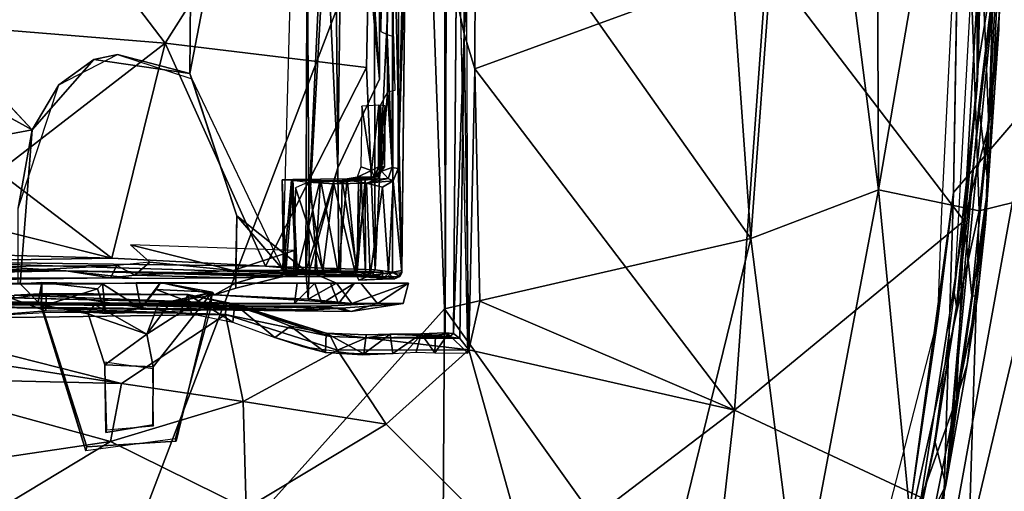
# Model space of a CAD drawing. Units: inches. Extents: x -11.7 to 14, y -13.4 to 13.4.
# Drawn here: x 5.4 to 11.1, y -3.6 to -0.9 of the extents above; entities that cross this region are included whole.
import ezdxf

# ---------------------------------------------------------------- set-up
doc = ezdxf.new("R2010")
doc.units = ezdxf.units.IN
doc.header["$MEASUREMENT"] = 0
doc.layers.add('SEAT-BASE', color=5, linetype='Continuous')
doc.layers.add('SEAT-SEAT', color=5, linetype='Continuous')

msp = doc.modelspace()

# ---------------------------------------------------------------- linework, layer by layer
at = {"layer": 'SEAT-BASE'}
for points in [[(7.9671, 2.8131, 15.3127), (7.9885, -2.8064, 15.3152), (7.8743, 2.6961, 15.3177)], [(7.8743, 2.6961, 15.3177), (7.8547, 2.6885, 15.3046), (7.8559, -2.6881, 15.3076)], [(7.0647, 2.3735, 15.8718), (7.0486, -2.3289, 15.8705), (7.2651, 2.3244, 15.6825)], [(7.0428, 2.3206, 15.7458), (7.0681, -2.3327, 15.7451), (6.9147, -2.3213, 15.7635)], [(7.2341, -1.7331, 15.6458), (7.0681, -2.3327, 15.7451), (7.0428, 2.3206, 15.7458)], [(7.0428, 2.3206, 15.7458), (7.2027, 1.7339, 15.6061), (7.2341, -1.7331, 15.6458)], [(7.2786, 1.7339, 15.6966), (7.2651, 2.3244, 15.6825), (7.0486, -2.3289, 15.8705)], [(7.0486, -2.3289, 15.8705), (7.2341, -1.7331, 15.6458), (7.2786, 1.7339, 15.6966)], [(7.2027, 1.7339, 15.6061), (7.4753, -1.2189, 15.4546), (7.2341, -1.7331, 15.6458)], [(7.4753, 1.222, 15.4546), (7.4753, -1.2189, 15.4546), (7.2027, 1.7339, 15.6061)], [(7.2786, 1.7339, 15.6966), (7.2341, -1.7331, 15.6458), (7.4753, -1.2189, 15.4546)], [(7.4753, -1.2189, 15.4546), (7.4753, 1.222, 15.4546), (7.2786, 1.7339, 15.6966)], [(7.5097, 0.9528, 15.2669), (7.5195, -0.9592, 15.2702), (7.5568, 1.7353, 15.2859)], [(7.5492, -1.7311, 15.2833), (7.5568, 1.7353, 15.2859), (7.5195, -0.9592, 15.2702)], [(7.5896, 1.7518, 15.2658), (7.5836, -1.7363, 15.2765), (7.6296, 0.2909, 15.0863)], [(7.9656, 1.2309, 14.9467), (7.9666, -0.9566, 14.9356), (7.9198, -0.7375, 14.9745)], [(7.9666, -0.9566, 14.9356), (7.9656, 1.2309, 14.9467), (8.0314, -0.0448, 14.918)], [(7.5097, 0.9528, 15.2669), (7.4831, 0.9465, 15.2292), (7.484, -0.9433, 15.2286)], [(7.484, -0.9433, 15.2286), (7.5195, -0.9592, 15.2702), (7.5097, 0.9528, 15.2669)], [(5.3574, 0.1434, 13.4017), (7.4416, 0.8936, 14.7174), (6.2339, -1.0097, 13.9712)], [(7.4416, 0.8936, 14.7174), (7.3997, -1.1507, 14.6937), (6.2339, -1.0097, 13.9712)], [(7.45, -2.3242, 14.7385), (7.3997, -1.1507, 14.6937), (7.4416, 0.8936, 14.7174)], [(7.45, -2.3242, 14.7385), (7.4416, 0.8936, 14.7174), (7.5572, -0.1185, 14.8416)], [(7.5836, -1.7363, 15.2765), (7.6239, -0.4842, 15.0146), (7.6296, 0.2909, 15.0863)], [(5.3574, 0.1434, 13.4017), (6.2339, -1.0097, 13.9712), (5.3333, -0.9376, 13.4151)], [(10.9391, -1.258, 16.2675), (10.9416, 0.0008, 16.2545), (10.8076, -2.4578, 16.2441)], [(10.9391, -1.258, 16.2675), (10.9709, 0.0006, 16.2703), (10.9416, 0.0008, 16.2545)], [(10.9615, -0.3639, 16.1375), (11.0547, 0.0009, 16.2053), (11.0082, -1.4824, 16.2072)], [(11.0839, 0.0009, 16.3303), (11.0082, -1.4824, 16.2072), (11.0547, 0.0009, 16.2053)], [(11.0658, -0.9296, 16.3301), (11.0082, -1.4824, 16.2072), (11.0839, 0.0009, 16.3303)], [(11.0658, -0.9296, 16.3301), (11.0839, 0.0009, 16.3317), (11.0754, -0.3291, 16.3497)], [(7.9666, -0.9566, 14.9356), (8.0314, -0.0448, 14.918), (8.0277, -1.1581, 14.9327)], [(8.0277, -1.1581, 14.9327), (8.0314, -0.0448, 14.918), (9.7211, -0.5404, 15.6592)], [(10.945, -1.1328, 16.3363), (10.9726, -0.0058, 16.3391), (10.9391, -1.258, 16.2675)], [(11.0754, -0.3291, 16.3497), (10.9726, -0.0058, 16.3391), (10.945, -1.1328, 16.3363)], [(7.45, -2.3242, 14.7385), (7.5572, -0.1185, 14.8416), (7.5517, -2.3381, 14.8644)], [(7.605, -2.3266, 14.9838), (7.5517, -2.3381, 14.8644), (7.5572, -0.1185, 14.8416)], [(7.605, -2.3266, 14.9838), (7.5572, -0.1185, 14.8416), (7.6239, -0.4842, 15.0146)], [(11.0754, -0.3291, 16.3497), (10.758, -3.5712, 16.3205), (10.9495, -1.3728, 16.3243)], [(11.0754, -0.3291, 16.3497), (10.945, -1.1328, 16.3363), (10.8309, -2.472, 16.3259)], [(11.0035, -1.8336, 16.3417), (11.0754, -0.3291, 16.3497), (10.9495, -1.3728, 16.3243)], [(11.0658, -0.9296, 16.3301), (11.0754, -0.3291, 16.3497), (11.0035, -1.8336, 16.3417)], [(10.8646, -2.0398, 16.1309), (9.7211, -0.5404, 15.6592), (10.9615, -0.3639, 16.1375)], [(11.0082, -1.4824, 16.2072), (10.8646, -2.0398, 16.1309), (10.9615, -0.3639, 16.1375)], [(7.6239, -0.4842, 15.0146), (7.5836, -1.7363, 15.2765), (7.6049, -2.3409, 15.2034)], [(7.6049, -2.3409, 15.2034), (7.605, -2.3266, 14.9838), (7.6239, -0.4842, 15.0146)], [(8.0277, -1.1581, 14.9327), (9.7211, -0.5404, 15.6592), (9.5335, -3.1368, 15.6841)], [(9.5335, -3.1368, 15.6841), (9.7211, -0.5404, 15.6592), (10.8646, -2.0398, 16.1309)], [(5.4635, -1.5133, 15.8834), (4.0316, -0.7233, 15.8809), (0.4411, -2.4506, 15.8661)], [(4.0316, -0.7233, 15.8809), (5.4635, -1.5133, 15.8834), (4.7463, -0.7472, 15.881)], [(7.9666, -0.9566, 14.9356), (7.9052, -2.6922, 15.0762), (7.9198, -0.7375, 14.9745)], [(5.3333, -0.9376, 13.4151), (6.2339, -1.0097, 13.9712), (5.2662, -1.7559, 13.4475)], [(7.5228, -1.2939, 15.2714), (7.5492, -1.7311, 15.2833), (7.5195, -0.9592, 15.2702)], [(7.9666, -0.9566, 14.9356), (7.9424, -2.7221, 15.0332), (7.9052, -2.6922, 15.0762)], [(7.9424, -2.7221, 15.0332), (7.9666, -0.9566, 14.9356), (7.9944, -2.7868, 15.0171)], [(8.0277, -1.1581, 14.9327), (7.9944, -2.7868, 15.0171), (7.9666, -0.9566, 14.9356)], [(11.0082, -1.4824, 16.2072), (11.0658, -0.9296, 16.3301), (10.9891, -2.0545, 16.3109)], [(11.0035, -1.8336, 16.3417), (10.9891, -2.0545, 16.3109), (11.0658, -0.9296, 16.3301)], [(5.9242, -2.2555, 13.8793), (5.2662, -1.7559, 13.4475), (6.2339, -1.0097, 13.9712)], [(6.8161, -2.3031, 14.3792), (5.9242, -2.2555, 13.8793), (6.2339, -1.0097, 13.9712)], [(6.8161, -2.3031, 14.3792), (6.2339, -1.0097, 13.9712), (7.3997, -1.1507, 14.6937)], [(5.8205, -1.1047, 15.8822), (5.6168, -1.251, 15.763), (5.9574, -1.0757, 15.7633)], [(5.9574, -1.0757, 15.7633), (6.3758, -1.1857, 15.8807), (5.8205, -1.1047, 15.8822)], [(6.3758, -1.1857, 15.8807), (5.9574, -1.0757, 15.7633), (6.3881, -1.2167, 15.7628)], [(5.8205, -1.1047, 15.8822), (5.4635, -1.5133, 15.8834), (5.6168, -1.251, 15.763)], [(10.9391, -1.258, 16.2675), (10.8309, -2.472, 16.3259), (10.945, -1.1328, 16.3363)], [(6.3758, -1.1857, 15.8807), (6.3881, -1.2167, 15.7628), (6.649, -2.0098, 15.8199)], [(7.3997, -1.1507, 14.6937), (7.45, -2.3242, 14.7385), (6.8161, -2.3031, 14.3792)], [(7.9944, -2.7868, 15.0171), (8.0277, -1.1581, 14.9327), (8.0572, -2.5059, 15.0177)], [(9.5335, -3.1368, 15.6841), (8.0572, -2.5059, 15.0177), (8.0277, -1.1581, 14.9327)], [(5.3821, -1.9663, 15.7631), (5.6168, -1.251, 15.763), (5.4635, -1.5133, 15.8834)], [(6.3881, -1.2167, 15.7628), (6.9147, -2.3213, 15.7635), (6.649, -2.0098, 15.8199)], [(7.481, -1.3681, 15.2359), (7.4868, -1.7526, 15.2591), (7.5228, -1.2939, 15.2714)], [(7.4868, -1.7526, 15.2591), (7.5492, -1.7311, 15.2833), (7.5228, -1.2939, 15.2714)], [(10.8076, -2.4578, 16.2441), (10.8205, -2.5344, 16.2529), (10.9391, -1.258, 16.2675)], [(10.9391, -1.258, 16.2675), (10.8205, -2.5344, 16.2529), (10.8309, -2.472, 16.3259)], [(7.4287, -1.7473, 14.892), (7.473, -1.3694, 14.9489), (7.3733, -1.3743, 14.8212)], [(7.473, -1.3694, 14.9489), (7.4287, -1.7473, 14.892), (7.4711, -1.7262, 14.9506)], [(7.473, -1.3694, 14.9489), (7.4711, -1.7262, 14.9506), (7.5079, -1.3725, 15.0951)], [(7.5045, -1.7276, 15.0966), (7.4771, -1.7296, 15.2302), (7.481, -1.3681, 15.2359)], [(7.4868, -1.7526, 15.2591), (7.481, -1.3681, 15.2359), (7.4771, -1.7296, 15.2302)], [(7.5045, -1.7276, 15.0966), (7.481, -1.3681, 15.2359), (7.5079, -1.3725, 15.0951)], [(7.4287, -1.7473, 14.892), (7.3733, -1.3743, 14.8212), (7.3672, -1.7267, 14.82)], [(7.5079, -1.3725, 15.0951), (7.4711, -1.7262, 14.9506), (7.5045, -1.7276, 15.0966)], [(10.9495, -1.3728, 16.3243), (10.758, -3.5712, 16.3205), (11.0035, -1.8336, 16.3417)], [(11.0082, -1.4824, 16.2072), (10.9082, -2.4729, 16.1923), (10.8646, -2.0398, 16.1309)], [(10.9082, -2.4729, 16.1923), (11.0082, -1.4824, 16.2072), (10.9891, -2.0545, 16.3109)], [(5.4635, -1.5133, 15.8834), (0.4411, -2.4506, 15.8661), (5.3931, -2.4041, 15.8364)], [(7.2341, -1.7331, 15.6458), (7.0486, -2.3289, 15.8705), (7.24, -2.3213, 15.6518)], [(7.0681, -2.3327, 15.7451), (7.2341, -1.7331, 15.6458), (7.24, -2.3213, 15.6518)], [(7.3672, -1.7267, 14.82), (7.3466, -1.7873, 14.8677), (7.4287, -1.7473, 14.892)], [(7.4287, -1.7473, 14.892), (7.3466, -1.7873, 14.8677), (7.4473, -1.7859, 15.0068)], [(7.4287, -1.7473, 14.892), (7.4473, -1.7859, 15.0068), (7.4711, -1.7262, 14.9506)], [(7.5045, -1.7276, 15.0966), (7.4348, -1.7887, 15.2362), (7.4771, -1.7296, 15.2302)], [(7.4348, -1.7887, 15.2362), (7.5045, -1.7276, 15.0966), (7.4609, -1.7854, 15.0999)], [(7.5045, -1.7276, 15.0966), (7.4711, -1.7262, 14.9506), (7.4473, -1.7859, 15.0068)], [(7.4609, -1.7854, 15.0999), (7.5045, -1.7276, 15.0966), (7.4473, -1.7859, 15.0068)], [(7.4868, -1.7526, 15.2591), (7.464, -1.799, 15.3195), (7.5265, -1.7938, 15.3256)], [(7.4868, -1.7526, 15.2591), (7.5265, -1.7938, 15.3256), (7.5492, -1.7311, 15.2833)], [(7.5836, -1.7363, 15.2765), (7.5557, -1.8071, 15.3261), (7.6049, -2.3409, 15.2034)], [(6.9127, -1.803, 15.1079), (6.9323, -2.3348, 15.0096), (6.9738, -1.7998, 14.9344)], [(6.9187, -2.3325, 15.1496), (6.9323, -2.3348, 15.0096), (6.9127, -1.803, 15.1079)], [(6.9657, -1.8048, 15.2387), (6.9187, -2.3325, 15.1496), (6.9127, -1.803, 15.1079)], [(6.9905, -2.3311, 15.2663), (6.9187, -2.3325, 15.1496), (6.9657, -1.8048, 15.2387)], [(6.9323, -2.3348, 15.0096), (6.9985, -2.3368, 14.9126), (6.9738, -1.7998, 14.9344)], [(7.0742, -1.8055, 15.3224), (6.9657, -1.8048, 15.2387), (7.0616, -1.8163, 15.5402)], [(6.9985, -2.3368, 14.9126), (7.1333, -1.7975, 14.8528), (6.9738, -1.7998, 14.9344)], [(7.0616, -1.8163, 15.5402), (6.9882, -1.8484, 15.5302), (7.1476, -2.3276, 15.5628)], [(6.9985, -2.3368, 14.9126), (7.101, -2.3384, 14.863), (7.1333, -1.7975, 14.8528)], [(7.0742, -1.8055, 15.3224), (7.0616, -1.8163, 15.5402), (7.3177, -1.8074, 15.5021)], [(7.3177, -1.8074, 15.5021), (7.0616, -1.8163, 15.5402), (7.2111, -1.8258, 15.5567)], [(7.1476, -2.3276, 15.5628), (7.2111, -1.8258, 15.5567), (7.0616, -1.8163, 15.5402)], [(7.0742, -1.8055, 15.3224), (7.3177, -1.8074, 15.5021), (7.2586, -1.8042, 15.3123)], [(7.2355, -2.3393, 14.8691), (7.1333, -1.7975, 14.8528), (7.101, -2.3384, 14.863)], [(7.1333, -1.7975, 14.8528), (7.2355, -2.3393, 14.8691), (7.2876, -1.7971, 14.8806)], [(7.1476, -2.3276, 15.5628), (7.3323, -2.3323, 15.5231), (7.2111, -1.8258, 15.5567)], [(7.4002, -1.8205, 15.4885), (7.3177, -1.8074, 15.5021), (7.2111, -1.8258, 15.5567)], [(7.4002, -1.8205, 15.4885), (7.2111, -1.8258, 15.5567), (7.3323, -2.3323, 15.5231)], [(7.2876, -1.7971, 14.8806), (7.2355, -2.3393, 14.8691), (7.3419, -2.3388, 14.9495)], [(7.2502, -2.3324, 15.3111), (7.2586, -1.8042, 15.3123), (7.346, -2.3343, 15.238)], [(7.3177, -1.8074, 15.5021), (7.464, -1.799, 15.3195), (7.2586, -1.8042, 15.3123)], [(7.464, -1.799, 15.3195), (7.3551, -1.8022, 15.2198), (7.2586, -1.8042, 15.3123)], [(7.346, -2.3343, 15.238), (7.2586, -1.8042, 15.3123), (7.3551, -1.8022, 15.2198)], [(7.2876, -1.7971, 14.8806), (7.3703, -1.7992, 14.9961), (7.4473, -1.7859, 15.0068)], [(7.2876, -1.7971, 14.8806), (7.4473, -1.7859, 15.0068), (7.3466, -1.7873, 14.8677)], [(7.3703, -1.7992, 14.9961), (7.2876, -1.7971, 14.8806), (7.3419, -2.3388, 14.9495)], [(7.464, -1.799, 15.3195), (7.3177, -1.8074, 15.5021), (7.4002, -1.8205, 15.4885)], [(7.3323, -2.3323, 15.5231), (7.4223, -2.3559, 15.4658), (7.4002, -1.8205, 15.4885)], [(7.3419, -2.3388, 14.9495), (7.3954, -2.3371, 15.0821), (7.3703, -1.7992, 14.9961)], [(7.3954, -2.3371, 15.0821), (7.346, -2.3343, 15.238), (7.3936, -1.8011, 15.1177)], [(7.3936, -1.8011, 15.1177), (7.346, -2.3343, 15.238), (7.3551, -1.8022, 15.2198)], [(7.3551, -1.8022, 15.2198), (7.4348, -1.7887, 15.2362), (7.3936, -1.8011, 15.1177)], [(7.3551, -1.8022, 15.2198), (7.464, -1.799, 15.3195), (7.4348, -1.7887, 15.2362)], [(7.4473, -1.7859, 15.0068), (7.3703, -1.7992, 14.9961), (7.3936, -1.8011, 15.1177)], [(7.3703, -1.7992, 14.9961), (7.3954, -2.3371, 15.0821), (7.3936, -1.8011, 15.1177)], [(7.4609, -1.7854, 15.0999), (7.3936, -1.8011, 15.1177), (7.4348, -1.7887, 15.2362)], [(7.3936, -1.8011, 15.1177), (7.4609, -1.7854, 15.0999), (7.4473, -1.7859, 15.0068)], [(7.4002, -1.8205, 15.4885), (7.5265, -1.7938, 15.3256), (7.464, -1.799, 15.3195)], [(7.5265, -1.7938, 15.3256), (7.4002, -1.8205, 15.4885), (7.5557, -1.8071, 15.3261)], [(7.5557, -1.8071, 15.3261), (7.4002, -1.8205, 15.4885), (7.4926, -1.8439, 15.417)], [(7.4926, -1.8439, 15.417), (7.4002, -1.8205, 15.4885), (7.4223, -2.3559, 15.4658)], [(7.5557, -1.8071, 15.3261), (7.4926, -1.8439, 15.417), (7.5288, -2.3439, 15.3668)], [(7.5557, -1.8071, 15.3261), (7.5288, -2.3439, 15.3668), (7.6049, -2.3409, 15.2034)], [(6.9882, -1.8484, 15.5302), (6.9802, -2.3271, 15.5233), (7.1476, -2.3276, 15.5628)], [(7.4926, -1.8439, 15.417), (7.4223, -2.3559, 15.4658), (7.5288, -2.3439, 15.3668)], [(11.0035, -1.8336, 16.3417), (10.758, -3.5712, 16.3205), (10.882, -2.8729, 16.325)], [(11.0035, -1.8336, 16.3417), (10.882, -2.8729, 16.325), (10.9415, -2.4794, 16.3037)], [(10.9415, -2.4794, 16.3037), (10.9891, -2.0545, 16.3109), (11.0035, -1.8336, 16.3417)], [(4.7965, -2.2246, 13.2474), (4.8517, -1.9884, 13.2351), (5.9242, -2.2555, 13.8793)], [(6.6419, -2.4, 15.7634), (6.649, -2.0098, 15.8199), (6.9147, -2.3213, 15.7635)], [(6.649, -2.0098, 15.8199), (6.6419, -2.4, 15.7634), (6.644, -2.4297, 15.8572)], [(7.0486, -2.3289, 15.8705), (6.649, -2.0098, 15.8199), (6.644, -2.4297, 15.8572)], [(10.8646, -2.0398, 16.1309), (10.6148, -3.643, 16.1058), (9.5335, -3.1368, 15.6841)], [(10.8205, -3.071, 16.1845), (10.6148, -3.643, 16.1058), (10.8646, -2.0398, 16.1309)], [(10.8646, -2.0398, 16.1309), (10.9082, -2.4729, 16.1923), (10.8205, -3.071, 16.1845)], [(10.9082, -2.4729, 16.1923), (10.9891, -2.0545, 16.3109), (10.9411, -2.4793, 16.3023)], [(4.7566, -2.2762, 13.2797), (4.7965, -2.2246, 13.2474), (5.9242, -2.2555, 13.8793)], [(6.9821, -2.2119, 15.525), (6.0318, -2.1789, 15.148), (6.6273, -2.3282, 15.3805)], [(6.0318, -2.1789, 15.148), (6.1445, -2.2791, 15.1869), (6.6273, -2.3282, 15.3805)], [(6.9821, -2.2119, 15.525), (6.6273, -2.3282, 15.3805), (6.9802, -2.3271, 15.5233)], [(4.7566, -2.2762, 13.2797), (5.6606, -2.3292, 13.839), (4.6677, -2.309, 13.3069)], [(5.9242, -2.2555, 13.8793), (6.8161, -2.3031, 14.3792), (4.7566, -2.2762, 13.2797)], [(5.6606, -2.3292, 13.839), (4.7566, -2.2762, 13.2797), (7.4157, -2.3572, 14.7441)], [(4.7566, -2.2762, 13.2797), (6.8161, -2.3031, 14.3792), (7.4157, -2.3572, 14.7441)], [(6.0571, -2.355, 15.1489), (6.1445, -2.2791, 15.1869), (5.9539, -2.2992, 15.1536)], [(6.6273, -2.3282, 15.3805), (6.1445, -2.2791, 15.1869), (6.0571, -2.355, 15.1489)], [(5.9539, -2.2992, 15.1536), (4.5448, -2.3149, 15.6364), (4.5643, -2.3722, 15.6193)], [(4.5643, -2.3722, 15.6193), (5.9165, -2.3699, 15.1448), (5.9539, -2.2992, 15.1536)], [(4.6677, -2.309, 13.3069), (5.6606, -2.3292, 13.839), (4.8988, -2.329, 13.7022)], [(4.7103, -2.3465, 14.1962), (4.8477, -2.3433, 14.0872), (5.6606, -2.3292, 13.839)], [(4.8477, -2.3433, 14.0872), (4.9248, -2.3368, 13.9358), (5.6606, -2.3292, 13.839)], [(4.8988, -2.329, 13.7022), (5.6606, -2.3292, 13.839), (4.9248, -2.3368, 13.9358)], [(7.0836, -2.3625, 14.7658), (6.913, -2.3649, 14.8511), (5.6606, -2.3292, 13.839)], [(5.9165, -2.3699, 15.1448), (5.6606, -2.3292, 13.839), (6.0555, -2.3731, 15.1277)], [(5.9165, -2.3699, 15.1448), (6.0571, -2.355, 15.1489), (5.9539, -2.2992, 15.1536)], [(6.6346, -2.3699, 15.3658), (6.6273, -2.3282, 15.3805), (6.0571, -2.355, 15.1489)], [(6.8161, -2.3031, 14.3792), (7.45, -2.3242, 14.7385), (7.4157, -2.3572, 14.7441)], [(6.8958, -2.3366, 14.875), (6.913, -2.3649, 14.8511), (7.0742, -2.3398, 14.7623)], [(7.0486, -2.3289, 15.8705), (7.0681, -2.3327, 15.7451), (7.24, -2.3213, 15.6518)], [(7.0486, -2.3289, 15.8705), (7.063, -2.4945, 15.8106), (7.0681, -2.3327, 15.7451)], [(7.063, -2.4945, 15.8106), (7.2274, -2.4002, 15.6428), (7.0681, -2.3327, 15.7451)], [(7.0742, -2.3398, 14.7623), (7.2118, -2.3624, 14.7633), (7.2887, -2.3404, 14.785)], [(7.3569, -2.3834, 15.4666), (7.4223, -2.3559, 15.4658), (7.3323, -2.3323, 15.5231)], [(7.5517, -2.3381, 14.8644), (7.4157, -2.3572, 14.7441), (7.45, -2.3242, 14.7385)], [(7.5517, -2.3381, 14.8644), (7.5226, -2.3646, 14.8827), (7.4157, -2.3572, 14.7441)], [(7.4582, -2.3689, 14.9517), (7.4952, -2.3374, 15.1194), (7.4332, -2.34, 14.9026)], [(7.4952, -2.3374, 15.1194), (7.4582, -2.3689, 14.9517), (7.4915, -2.3756, 15.1331)], [(7.5517, -2.3381, 14.8644), (7.5946, -2.3617, 15.0513), (7.5226, -2.3646, 14.8827)], [(7.5946, -2.3617, 15.0513), (7.5517, -2.3381, 14.8644), (7.605, -2.3266, 14.9838)], [(7.6049, -2.3409, 15.2034), (7.5946, -2.3617, 15.0513), (7.605, -2.3266, 14.9838)], [(5.9165, -2.3699, 15.1448), (4.5643, -2.3722, 15.6193), (4.5546, -2.39, 15.5909)], [(7.3687, -2.3651, 14.8323), (7.2887, -2.3404, 14.785), (7.2118, -2.3624, 14.7633)], [(7.3687, -2.3651, 14.8323), (7.2118, -2.3624, 14.7633), (7.4157, -2.3572, 14.7441)], [(7.3687, -2.3651, 14.8323), (7.4332, -2.34, 14.9026), (7.2887, -2.3404, 14.785)], [(7.3569, -2.3834, 15.4666), (7.4927, -2.3779, 15.3659), (7.4223, -2.3559, 15.4658)], [(7.4927, -2.3779, 15.3659), (7.3569, -2.3834, 15.4666), (7.4915, -2.3756, 15.1331)], [(7.4332, -2.34, 14.9026), (7.3687, -2.3651, 14.8323), (7.4582, -2.3689, 14.9517)], [(7.3687, -2.3651, 14.8323), (7.4157, -2.3572, 14.7441), (7.5226, -2.3646, 14.8827)], [(7.4582, -2.3689, 14.9517), (7.3687, -2.3651, 14.8323), (7.5226, -2.3646, 14.8827)], [(7.4223, -2.3559, 15.4658), (7.4927, -2.3779, 15.3659), (7.5288, -2.3439, 15.3668)], [(7.4915, -2.3756, 15.1331), (7.4582, -2.3689, 14.9517), (7.5226, -2.3646, 14.8827)], [(7.5226, -2.3646, 14.8827), (7.5635, -2.376, 15.2346), (7.4915, -2.3756, 15.1331)], [(7.5635, -2.376, 15.2346), (7.4927, -2.3779, 15.3659), (7.4915, -2.3756, 15.1331)], [(7.5288, -2.3439, 15.3668), (7.4927, -2.3779, 15.3659), (7.5635, -2.376, 15.2346)], [(7.5946, -2.3617, 15.0513), (7.5635, -2.376, 15.2346), (7.5226, -2.3646, 14.8827)], [(7.6049, -2.3409, 15.2034), (7.5288, -2.3439, 15.3668), (7.5635, -2.376, 15.2346)], [(7.5946, -2.3617, 15.0513), (7.6049, -2.3409, 15.2034), (7.5635, -2.376, 15.2346)], [(5.4982, -2.5107, 15.79), (0.4411, -2.4506, 15.8661), (0.3448, -2.5215, 15.7202)], [(5.3931, -2.4041, 15.8364), (0.4411, -2.4506, 15.8661), (5.4982, -2.5107, 15.79)], [(5.3931, -2.4041, 15.8364), (5.8713, -2.4045, 15.6901), (5.3821, -2.4, 15.7631)], [(5.3931, -2.4041, 15.8364), (5.5179, -2.3972, 15.8729), (5.8713, -2.4045, 15.6901)], [(5.4982, -2.5107, 15.79), (5.5179, -2.3972, 15.8729), (5.3931, -2.4041, 15.8364)], [(5.5179, -2.3972, 15.8729), (5.4982, -2.5107, 15.79), (5.5166, -2.5269, 15.9764)], [(5.5154, -2.5361, 16.0984), (5.8415, -2.434, 16.0289), (5.5179, -2.3972, 15.8729)], [(5.5166, -2.5269, 15.9764), (5.5154, -2.5361, 16.0984), (5.5179, -2.3972, 15.8729)], [(5.5154, -2.5361, 16.0984), (5.887, -2.5765, 16.0835), (5.8415, -2.434, 16.0289)], [(5.8415, -2.434, 16.0289), (5.8713, -2.4045, 15.6901), (5.5179, -2.3972, 15.8729)], [(5.887, -2.5765, 16.0835), (5.8713, -2.4045, 15.6901), (5.8415, -2.434, 16.0289)], [(6.0928, -2.5483, 16.0317), (6.065, -2.3998, 15.5683), (5.8713, -2.4045, 15.6901)], [(5.8713, -2.4045, 15.6901), (5.887, -2.5765, 16.0835), (6.0928, -2.5483, 16.0317)], [(6.206, -2.3972, 15.7849), (6.065, -2.3998, 15.5683), (6.0928, -2.5483, 16.0317)], [(6.1807, -2.4385, 16.0443), (6.206, -2.3972, 15.7849), (6.0928, -2.5483, 16.0317)], [(6.0928, -2.5483, 16.0317), (6.4944, -2.5546, 16.1239), (6.1807, -2.4385, 16.0443)], [(6.164, -2.8856, 15.9807), (6.1271, -2.6956, 15.9807), (6.5065, -2.453, 15.986)], [(6.1271, -2.6956, 15.9807), (6.2538, -2.5275, 15.9698), (6.5065, -2.453, 15.986)], [(6.1807, -2.4385, 16.0443), (6.5065, -2.453, 15.986), (6.206, -2.3972, 15.7849)], [(6.4944, -2.5546, 16.1239), (6.5065, -2.453, 15.986), (6.1807, -2.4385, 16.0443)], [(6.5065, -2.453, 15.986), (6.2538, -2.5275, 15.9698), (6.1938, -2.5218, 15.5518)], [(6.5065, -2.453, 15.986), (6.1938, -2.5218, 15.5518), (6.5194, -2.4676, 15.8185)], [(6.5194, -2.4676, 15.8185), (6.6419, -2.4, 15.7634), (6.206, -2.3972, 15.7849)], [(6.5065, -2.453, 15.986), (6.5194, -2.4676, 15.8185), (6.206, -2.3972, 15.7849)], [(6.644, -2.4297, 15.8572), (6.6419, -2.4, 15.7634), (6.5194, -2.4676, 15.8185)], [(6.9824, -2.5189, 15.0564), (6.9981, -2.4003, 15.0092), (7.1018, -2.4, 15.2597)], [(7.1018, -2.4, 15.2597), (7.1408, -2.5185, 15.2674), (6.9824, -2.5189, 15.0564)], [(7.316, -2.5194, 15.6353), (7.2274, -2.4002, 15.6428), (7.063, -2.4945, 15.8106)], [(7.1408, -2.5185, 15.2674), (7.1018, -2.4, 15.2597), (7.3312, -2.4003, 15.122)], [(7.1408, -2.5185, 15.2674), (7.3312, -2.4003, 15.122), (7.238, -2.5196, 14.9396)], [(7.238, -2.5196, 14.9396), (7.3312, -2.4003, 15.122), (7.192, -2.4, 14.9337)], [(7.6434, -2.4001, 15.1887), (7.2274, -2.4002, 15.6428), (7.316, -2.5194, 15.6353)], [(7.6434, -2.4001, 15.1887), (7.316, -2.5194, 15.6353), (7.613, -2.5181, 15.2737)], [(7.4635, -2.5181, 14.7403), (7.3682, -2.401, 14.6834), (7.6434, -2.4001, 15.1887)], [(7.6434, -2.4001, 15.1887), (7.613, -2.5181, 15.2737), (7.4635, -2.5181, 14.7403)], [(5.4982, -2.5107, 15.79), (0.3448, -2.5215, 15.7202), (5.8239, -2.5237, 15.5531)], [(5.3604, -2.4704, 13.9215), (6.5881, -2.5166, 14.3753), (5.1426, -2.4808, 13.7375)], [(5.2302, -2.5873, 13.8188), (5.5416, -2.5615, 14.1687), (5.3459, -2.4897, 13.9397)], [(5.3459, -2.4897, 13.9397), (5.5416, -2.5615, 14.1687), (5.5446, -2.4601, 14.1658)], [(5.3459, -2.4897, 13.9397), (5.5446, -2.4601, 14.1658), (5.3604, -2.4704, 13.9215)], [(5.3604, -2.4704, 13.9215), (5.5446, -2.4601, 14.1658), (6.3657, -2.4658, 14.6079)], [(5.3604, -2.4704, 13.9215), (6.3657, -2.4658, 14.6079), (6.5881, -2.5166, 14.3753)], [(5.5166, -2.5269, 15.9764), (5.4982, -2.5107, 15.79), (5.8239, -2.5237, 15.5531)], [(6.3191, -2.5742, 14.5943), (5.5446, -2.4601, 14.1658), (5.5416, -2.5615, 14.1687)], [(5.5446, -2.4601, 14.1658), (6.3191, -2.5742, 14.5943), (6.3657, -2.4658, 14.6079)], [(6.5194, -2.4676, 15.8185), (6.1938, -2.5218, 15.5518), (7.316, -2.5194, 15.6353)], [(6.3657, -2.4658, 14.6079), (6.3191, -2.5742, 14.5943), (6.3854, -2.5794, 14.611)], [(6.5881, -2.5166, 14.3753), (6.3657, -2.4658, 14.6079), (6.6382, -2.5225, 14.6191)], [(6.3657, -2.4658, 14.6079), (6.3854, -2.5794, 14.611), (6.6254, -2.6273, 14.6177)], [(6.6382, -2.5225, 14.6191), (6.3657, -2.4658, 14.6079), (6.6254, -2.6273, 14.6177)], [(6.5194, -2.4676, 15.8185), (7.316, -2.5194, 15.6353), (7.063, -2.4945, 15.8106)], [(8.0572, -2.5059, 15.0177), (9.5335, -3.1368, 15.6841), (7.9944, -2.7868, 15.0171)], [(10.8076, -2.4578, 16.2441), (10.6915, -3.3342, 16.2406), (10.8205, -2.5344, 16.2529)], [(10.8309, -2.472, 16.3259), (10.8205, -2.5344, 16.2529), (10.6915, -3.3342, 16.2406)], [(10.9415, -2.4794, 16.3037), (10.8205, -3.071, 16.1845), (10.9082, -2.4729, 16.1923)], [(10.9415, -2.4794, 16.3037), (10.882, -2.8729, 16.325), (10.8205, -3.071, 16.1845)], [(5.8239, -2.5237, 15.5531), (0.3448, -2.5215, 15.7202), (2.2314, -2.5187, 15.2741)], [(3.0399, -2.5181, 15.0163), (7.0462, -2.5551, 15.2327), (2.2314, -2.5187, 15.2741)], [(2.2314, -2.5187, 15.2741), (7.0462, -2.5551, 15.2327), (5.8239, -2.5237, 15.5531)], [(3.0399, -2.5181, 15.0163), (6.9866, -2.5616, 15.0214), (7.0462, -2.5551, 15.2327)], [(6.9866, -2.5616, 15.0214), (3.0399, -2.5181, 15.0163), (3.4357, -2.5181, 14.6698)], [(7.4635, -2.5181, 14.7403), (7.1584, -2.5335, 14.9202), (3.4357, -2.5181, 14.6698)], [(6.9866, -2.5616, 15.0214), (3.4357, -2.5181, 14.6698), (7.1584, -2.5335, 14.9202)], [(6.5833, -2.5822, 14.2947), (4.5186, -2.6114, 13.1237), (4.635, -2.5169, 13.2343)], [(6.5881, -2.5166, 14.3753), (6.5833, -2.5822, 14.2947), (4.635, -2.5169, 13.2343)], [(5.7741, -3.3718, 16.0973), (5.5154, -2.5361, 16.0984), (5.5166, -2.5269, 15.9764)], [(5.5166, -2.5269, 15.9764), (5.8239, -2.5237, 15.5531), (5.7876, -2.5793, 15.9718)], [(5.5166, -2.5269, 15.9764), (5.7805, -3.3491, 15.9792), (5.7741, -3.3718, 16.0973)], [(5.8239, -2.5237, 15.5531), (6.1271, -2.6956, 15.9807), (5.7876, -2.5793, 15.9718)], [(5.8239, -2.5237, 15.5531), (7.2555, -2.5466, 15.243), (6.1938, -2.5218, 15.5518)], [(6.1938, -2.5218, 15.5518), (6.1271, -2.6956, 15.9807), (5.8239, -2.5237, 15.5531)], [(5.8239, -2.5237, 15.5531), (7.0462, -2.5551, 15.2327), (7.2555, -2.5466, 15.243)], [(6.4944, -2.5546, 16.1239), (6.0928, -2.5483, 16.0317), (5.887, -2.5765, 16.0835)], [(6.1938, -2.5218, 15.5518), (6.2538, -2.5275, 15.9698), (6.1271, -2.6956, 15.9807)], [(7.316, -2.5194, 15.6353), (6.1938, -2.5218, 15.5518), (7.613, -2.5181, 15.2737)], [(7.2555, -2.5466, 15.243), (7.613, -2.5181, 15.2737), (6.1938, -2.5218, 15.5518)], [(7.192, -2.7107, 14.6843), (6.5833, -2.5822, 14.2947), (6.5881, -2.5166, 14.3753)], [(6.9693, -2.6296, 14.6801), (7.1674, -2.6907, 14.7811), (6.5881, -2.5166, 14.3753)], [(7.192, -2.7107, 14.6843), (6.5881, -2.5166, 14.3753), (7.1674, -2.6907, 14.7811)], [(6.5881, -2.5166, 14.3753), (6.6382, -2.5225, 14.6191), (6.9693, -2.6296, 14.6801)], [(6.6382, -2.5225, 14.6191), (6.6254, -2.6273, 14.6177), (6.8694, -2.7162, 14.6608)], [(6.6382, -2.5225, 14.6191), (6.8694, -2.7162, 14.6608), (6.96, -2.6508, 14.6987)], [(7.238, -2.5196, 14.9396), (6.9824, -2.5189, 15.0564), (7.1408, -2.5185, 15.2674)], [(7.3121, -2.5647, 15.0115), (6.9866, -2.5616, 15.0214), (7.1584, -2.5335, 14.9202)], [(6.9866, -2.5616, 15.0214), (7.3121, -2.5647, 15.0115), (7.2555, -2.5466, 15.243)], [(7.2555, -2.5466, 15.243), (7.0462, -2.5551, 15.2327), (6.9866, -2.5616, 15.0214)], [(7.4635, -2.5181, 14.7403), (7.3121, -2.5647, 15.0115), (7.1584, -2.5335, 14.9202)], [(7.2555, -2.5466, 15.243), (7.3121, -2.5647, 15.0115), (7.613, -2.5181, 15.2737)], [(7.3121, -2.5647, 15.0115), (7.4635, -2.5181, 14.7403), (7.613, -2.5181, 15.2737)], [(4.4086, -2.7384, 13.0789), (4.5186, -2.6114, 13.1237), (5.9808, -2.9824, 14.0496)], [(5.9808, -2.9824, 14.0496), (4.5186, -2.6114, 13.1237), (6.5833, -2.5822, 14.2947)], [(5.8838, -2.8742, 15.979), (5.7876, -2.5793, 15.9718), (6.1271, -2.6956, 15.9807)], [(5.9808, -2.9824, 14.0496), (6.5833, -2.5822, 14.2947), (6.6858, -3.0866, 14.4468)], [(6.5833, -2.5822, 14.2947), (7.2316, -2.7895, 14.6608), (6.6858, -3.0866, 14.4468)], [(7.2316, -2.7895, 14.6608), (6.5833, -2.5822, 14.2947), (7.192, -2.7107, 14.6843)], [(7.1625, -2.8018, 14.7756), (6.96, -2.6508, 14.6987), (6.8694, -2.7162, 14.6608)], [(7.1674, -2.6907, 14.7811), (6.96, -2.6508, 14.6987), (7.1625, -2.8018, 14.7756)], [(5.9808, -2.9824, 14.0496), (4.5748, -2.95, 13.2369), (4.4086, -2.7384, 13.0789)], [(5.8838, -2.8742, 15.979), (6.1271, -2.6956, 15.9807), (6.164, -2.8856, 15.9807)], [(6.8694, -2.7162, 14.6608), (7.0294, -2.7687, 14.6995), (7.1625, -2.8018, 14.7756)], [(7.1625, -2.8018, 14.7756), (7.3857, -2.8099, 14.927), (7.1674, -2.6907, 14.7811)], [(7.3995, -2.7011, 14.9379), (7.398, -2.7185, 14.7955), (7.1674, -2.6907, 14.7811)], [(7.1674, -2.6907, 14.7811), (7.3857, -2.8099, 14.927), (7.3995, -2.7011, 14.9379)], [(7.1674, -2.6907, 14.7811), (7.398, -2.7185, 14.7955), (7.192, -2.7107, 14.6843)], [(7.192, -2.7107, 14.6843), (7.398, -2.7185, 14.7955), (7.2316, -2.7895, 14.6608)], [(7.9944, -2.7868, 15.0171), (7.2316, -2.7895, 14.6608), (7.398, -2.7185, 14.7955)], [(7.5374, -2.6974, 15.066), (7.3857, -2.8099, 14.927), (7.5537, -2.8081, 15.0729)], [(7.3857, -2.8099, 14.927), (7.5374, -2.6974, 15.066), (7.3995, -2.7011, 14.9379)], [(7.8821, -2.7127, 15.0475), (7.398, -2.7185, 14.7955), (7.5374, -2.6974, 15.066)], [(7.3995, -2.7011, 14.9379), (7.5374, -2.6974, 15.066), (7.398, -2.7185, 14.7955)], [(7.398, -2.7185, 14.7955), (7.8821, -2.7127, 15.0475), (7.9424, -2.7221, 15.0332)], [(7.398, -2.7185, 14.7955), (7.9424, -2.7221, 15.0332), (7.9944, -2.7868, 15.0171)], [(7.5374, -2.6974, 15.066), (7.7167, -2.6936, 15.2809), (7.8821, -2.7127, 15.0475)], [(7.5537, -2.8081, 15.0729), (7.7167, -2.6936, 15.2809), (7.5374, -2.6974, 15.066)], [(7.5537, -2.8081, 15.0729), (7.6886, -2.7999, 15.2478), (7.7167, -2.6936, 15.2809)], [(7.6886, -2.7999, 15.2478), (7.7969, -2.8038, 15.3119), (7.7167, -2.6936, 15.2809)], [(7.7167, -2.6936, 15.2809), (7.8559, -2.6881, 15.3076), (7.8821, -2.7127, 15.0475)], [(7.7167, -2.6936, 15.2809), (7.7969, -2.8038, 15.3119), (7.8006, -2.702, 15.3146)], [(7.7969, -2.8038, 15.3119), (7.9885, -2.8064, 15.3152), (7.8749, -2.6945, 15.3178)], [(7.8006, -2.702, 15.3146), (7.7969, -2.8038, 15.3119), (7.8749, -2.6945, 15.3178)], [(7.9052, -2.6922, 15.0762), (7.8821, -2.7127, 15.0475), (7.8559, -2.6881, 15.3076)], [(7.9052, -2.6922, 15.0762), (7.9424, -2.7221, 15.0332), (7.8821, -2.7127, 15.0475)], [(7.515, -3.2182, 14.8616), (6.6858, -3.0866, 14.4468), (7.2316, -2.7895, 14.6608)], [(7.1625, -2.8018, 14.7756), (7.0294, -2.7687, 14.6995), (7.3795, -2.8159, 14.8762)], [(7.9944, -2.7868, 15.0171), (7.515, -3.2182, 14.8616), (7.2316, -2.7895, 14.6608)], [(7.515, -3.2182, 14.8616), (7.9944, -2.7868, 15.0171), (8.3427, -4.0422, 15.3047)], [(9.5335, -3.1368, 15.6841), (8.3427, -4.0422, 15.3047), (7.9944, -2.7868, 15.0171)], [(10.758, -3.5712, 16.3205), (10.8205, -3.071, 16.1845), (10.882, -2.8729, 16.325)], [(5.9162, -3.3184, 14.1396), (5.1364, -3.4335, 13.8046), (4.5748, -2.95, 13.2369)], [(5.9162, -3.3184, 14.1396), (4.5748, -2.95, 13.2369), (5.9808, -2.9824, 14.0496)], [(5.9162, -3.3184, 14.1396), (5.9808, -2.9824, 14.0496), (6.6858, -3.0866, 14.4468)], [(10.8205, -3.071, 16.1845), (10.639, -3.9752, 16.1698), (10.6148, -3.643, 16.1058)], [(10.639, -3.9752, 16.1698), (10.8205, -3.071, 16.1845), (10.758, -3.5712, 16.3205)], [(6.6858, -3.0866, 14.4468), (6.7034, -3.7065, 14.6472), (5.9162, -3.3184, 14.1396)], [(7.515, -3.2182, 14.8616), (6.7034, -3.7065, 14.6472), (6.6858, -3.0866, 14.4468)], [(9.3423, -4.8267, 15.7408), (8.3427, -4.0422, 15.3047), (9.5335, -3.1368, 15.6841)], [(9.3423, -4.8267, 15.7408), (9.5335, -3.1368, 15.6841), (10.6148, -3.643, 16.1058)], [(7.515, -3.2182, 14.8616), (8.3427, -4.0422, 15.3047), (6.7034, -3.7065, 14.6472)], [(5.9162, -3.3184, 14.1396), (5.1338, -3.7895, 14.0729), (5.1364, -3.4335, 13.8046)], [(5.1338, -3.7895, 14.0729), (5.9162, -3.3184, 14.1396), (6.7034, -3.7065, 14.6472)], [(10.533, -4.0553, 16.2277), (10.5578, -3.9773, 16.3015), (10.6915, -3.3342, 16.2406)], [(10.758, -3.5712, 16.3205), (10.6975, -3.3221, 16.3153), (10.5578, -3.9773, 16.3015)], [(10.5718, -4.3307, 16.3038), (10.639, -3.9752, 16.1698), (10.758, -3.5712, 16.3205)]]:
    msp.add_3dface(points, dxfattribs=at)
for points, invisible_edges in [([(7.9162, 1.1487, 14.9908), (7.8559, -2.6881, 15.3076), (7.8547, 2.6885, 15.3046)], 13), ([(7.8743, 2.6961, 15.3177), (7.8559, -2.6881, 15.3076), (7.8749, -2.6945, 15.3178)], 12), ([(7.9885, -2.8064, 15.3152), (7.8743, 2.6961, 15.3177), (7.8749, -2.6945, 15.3178)], 2), ([(7.0647, 2.3735, 15.8718), (6.3758, -1.1857, 15.8807), (7.0486, -2.3289, 15.8705)], 2), ([(7.0647, 2.3735, 15.8718), (6.404, 1.232, 15.8822), (6.3758, -1.1857, 15.8807)], 1), ([(7.5836, -1.7363, 15.2765), (7.5568, 1.7353, 15.2859), (7.5492, -1.7311, 15.2833)], 1), ([(7.5896, 1.7518, 15.2658), (7.5568, 1.7353, 15.2859), (7.5836, -1.7363, 15.2765)], 2), ([(6.404, 1.232, 15.8822), (6.2176, -0.0091, 15.8814), (6.3758, -1.1857, 15.8807)], 3), ([(7.9198, -0.7375, 14.9745), (7.8559, -2.6881, 15.3076), (7.9162, 1.1487, 14.9908)], 3), ([(10.9709, 0.0006, 16.2703), (10.9391, -1.258, 16.2675), (10.9726, -0.0058, 16.3391)], 12), ([(6.031, -0.2095, 15.8829), (6.3758, -1.1857, 15.8807), (6.2176, -0.0091, 15.8814)], 3), ([(4.7463, -0.7472, 15.881), (5.8205, -1.1047, 15.8822), (6.031, -0.2095, 15.8829)], 15), ([(5.8205, -1.1047, 15.8822), (6.3758, -1.1857, 15.8807), (6.031, -0.2095, 15.8829)], 14), ([(10.8309, -2.472, 16.3259), (10.758, -3.5712, 16.3205), (11.0754, -0.3291, 16.3497)], 1), ([(7.9198, -0.7375, 14.9745), (7.9052, -2.6922, 15.0762), (7.8559, -2.6881, 15.3076)], 12), ([(5.4635, -1.5133, 15.8834), (5.8205, -1.1047, 15.8822), (4.7463, -0.7472, 15.881)], 2), ([(7.5228, -1.2939, 15.2714), (7.5195, -0.9592, 15.2702), (7.5569, -0.9718, 15.1816)], 12), ([(7.5646, -1.2847, 15.1267), (7.5228, -1.2939, 15.2714), (7.5569, -0.9718, 15.1816)], 2), ([(6.649, -2.0098, 15.8199), (7.0486, -2.3289, 15.8705), (6.3758, -1.1857, 15.8807)], 2), ([(5.4635, -1.5133, 15.8834), (5.3931, -2.4041, 15.8364), (5.3821, -1.9663, 15.7631)], 2), ([(5.1663, -1.8187, 13.3983), (5.2662, -1.7559, 13.4475), (5.9242, -2.2555, 13.8793)], 12), ([(7.4771, -1.7296, 15.2302), (7.4348, -1.7887, 15.2362), (7.4868, -1.7526, 15.2591)], 2), ([(7.4868, -1.7526, 15.2591), (7.4348, -1.7887, 15.2362), (7.464, -1.799, 15.3195)], 1), ([(7.5836, -1.7363, 15.2765), (7.5492, -1.7311, 15.2833), (7.5265, -1.7938, 15.3256)], 12), ([(7.5836, -1.7363, 15.2765), (7.5265, -1.7938, 15.3256), (7.5557, -1.8071, 15.3261)], 1), ([(5.9242, -2.2555, 13.8793), (4.8517, -1.9884, 13.2351), (5.1663, -1.8187, 13.3983)], 12), ([(6.9657, -1.8048, 15.2387), (7.0742, -1.8055, 15.3224), (6.9905, -2.3311, 15.2663)], 2), ([(7.0742, -1.8055, 15.3224), (7.1147, -2.3311, 15.3327), (6.9905, -2.3311, 15.2663)], 12), ([(7.2586, -1.8042, 15.3123), (7.1147, -2.3311, 15.3327), (7.0742, -1.8055, 15.3224)], 1), ([(7.2586, -1.8042, 15.3123), (7.2502, -2.3324, 15.3111), (7.1147, -2.3311, 15.3327)], 12), ([(5.3821, -1.9663, 15.7631), (5.3931, -2.4041, 15.8364), (5.3821, -2.4, 15.7631)], 1), ([(5.6606, -2.3292, 13.839), (5.9165, -2.3699, 15.1448), (4.7103, -2.3465, 14.1962)], 2), ([(6.913, -2.3649, 14.8511), (6.0555, -2.3731, 15.1277), (5.6606, -2.3292, 13.839)], 1), ([(7.2118, -2.3624, 14.7633), (5.6606, -2.3292, 13.839), (7.4157, -2.3572, 14.7441)], 1), ([(5.6606, -2.3292, 13.839), (7.2118, -2.3624, 14.7633), (7.0836, -2.3625, 14.7658)], 1), ([(6.9187, -2.3325, 15.1496), (6.9802, -2.3271, 15.5233), (6.6273, -2.3282, 15.3805)], 13), ([(6.9187, -2.3325, 15.1496), (6.6273, -2.3282, 15.3805), (6.8958, -2.3366, 14.875)], 13), ([(6.6273, -2.3282, 15.3805), (6.6346, -2.3699, 15.3658), (6.8958, -2.3366, 14.875)], 2), ([(6.8958, -2.3366, 14.875), (6.6346, -2.3699, 15.3658), (6.913, -2.3649, 14.8511)], 1), ([(6.9147, -2.3213, 15.7635), (7.0681, -2.3327, 15.7451), (6.6419, -2.4, 15.7634)], 2), ([(6.6419, -2.4, 15.7634), (7.0681, -2.3327, 15.7451), (7.2274, -2.4002, 15.6428)], 1), ([(7.0486, -2.3289, 15.8705), (6.644, -2.4297, 15.8572), (7.063, -2.4945, 15.8106)], 2), ([(6.9323, -2.3348, 15.0096), (6.9187, -2.3325, 15.1496), (6.8958, -2.3366, 14.875)], 14), ([(6.8958, -2.3366, 14.875), (6.9985, -2.3368, 14.9126), (6.9323, -2.3348, 15.0096)], 13), ([(6.9985, -2.3368, 14.9126), (6.8958, -2.3366, 14.875), (7.0742, -2.3398, 14.7623)], 13), ([(7.0742, -2.3398, 14.7623), (6.913, -2.3649, 14.8511), (7.0836, -2.3625, 14.7658)], 12), ([(6.9802, -2.3271, 15.5233), (6.9187, -2.3325, 15.1496), (6.9905, -2.3311, 15.2663)], 13), ([(7.1147, -2.3311, 15.3327), (6.9802, -2.3271, 15.5233), (6.9905, -2.3311, 15.2663)], 3), ([(7.1476, -2.3276, 15.5628), (6.9802, -2.3271, 15.5233), (7.1147, -2.3311, 15.3327)], 14), ([(7.0742, -2.3398, 14.7623), (7.101, -2.3384, 14.863), (6.9985, -2.3368, 14.9126)], 13), ([(7.0742, -2.3398, 14.7623), (7.2355, -2.3393, 14.8691), (7.101, -2.3384, 14.863)], 13), ([(7.2887, -2.3404, 14.785), (7.2355, -2.3393, 14.8691), (7.0742, -2.3398, 14.7623)], 3), ([(7.0742, -2.3398, 14.7623), (7.0836, -2.3625, 14.7658), (7.2118, -2.3624, 14.7633)], 1), ([(7.1147, -2.3311, 15.3327), (7.2502, -2.3324, 15.3111), (7.1476, -2.3276, 15.5628)], 14), ([(7.2502, -2.3324, 15.3111), (7.3323, -2.3323, 15.5231), (7.1476, -2.3276, 15.5628)], 13), ([(7.2887, -2.3404, 14.785), (7.3419, -2.3388, 14.9495), (7.2355, -2.3393, 14.8691)], 13), ([(7.3323, -2.3323, 15.5231), (7.2502, -2.3324, 15.3111), (7.346, -2.3343, 15.238)], 13), ([(7.4332, -2.34, 14.9026), (7.3419, -2.3388, 14.9495), (7.2887, -2.3404, 14.785)], 3), ([(7.3323, -2.3323, 15.5231), (7.346, -2.3343, 15.238), (7.4952, -2.3374, 15.1194)], 3), ([(7.4952, -2.3374, 15.1194), (7.4915, -2.3756, 15.1331), (7.3323, -2.3323, 15.5231)], 2), ([(7.3323, -2.3323, 15.5231), (7.4915, -2.3756, 15.1331), (7.3569, -2.3834, 15.4666)], 1), ([(7.4332, -2.34, 14.9026), (7.3954, -2.3371, 15.0821), (7.3419, -2.3388, 14.9495)], 13), ([(7.4952, -2.3374, 15.1194), (7.346, -2.3343, 15.238), (7.3954, -2.3371, 15.0821)], 13), ([(7.4952, -2.3374, 15.1194), (7.3954, -2.3371, 15.0821), (7.4332, -2.34, 14.9026)], 3), ([(4.5546, -2.39, 15.5909), (4.5256, -2.3465, 14.2205), (5.9165, -2.3699, 15.1448)], 3), ([(4.7103, -2.3465, 14.1962), (5.9165, -2.3699, 15.1448), (4.5256, -2.3465, 14.2205)], 3), ([(6.0555, -2.3731, 15.1277), (6.0571, -2.355, 15.1489), (5.9165, -2.3699, 15.1448)], 1), ([(6.6346, -2.3699, 15.3658), (6.0571, -2.355, 15.1489), (6.0555, -2.3731, 15.1277)], 2), ([(6.913, -2.3649, 14.8511), (6.6346, -2.3699, 15.3658), (6.0555, -2.3731, 15.1277)], 12), ([(3.4357, -2.5181, 14.6698), (3.4357, -2.4, 14.6724), (7.3682, -2.401, 14.6834)], 12), ([(7.3682, -2.401, 14.6834), (7.4635, -2.5181, 14.7403), (3.4357, -2.5181, 14.6698)], 12), ([(6.2981, -3.3158, 15.9804), (6.164, -2.8856, 15.9807), (6.5065, -2.453, 15.986)], 1), ([(6.2981, -3.3158, 15.9804), (6.5065, -2.453, 15.986), (6.4944, -2.5546, 16.1239)], 12), ([(6.644, -2.4297, 15.8572), (6.5194, -2.4676, 15.8185), (7.063, -2.4945, 15.8106)], 12), ([(7.238, -2.5196, 14.9396), (6.9981, -2.4003, 15.0092), (6.9824, -2.5189, 15.0564)], 1), ([(7.192, -2.4, 14.9337), (6.9981, -2.4003, 15.0092), (7.238, -2.5196, 14.9396)], 2), ([(6.5881, -2.5166, 14.3753), (4.635, -2.5169, 13.2343), (5.1426, -2.4808, 13.7375)], 2), ([(10.6915, -3.3342, 16.2406), (10.6975, -3.3221, 16.3153), (10.8309, -2.472, 16.3259)], 1), ([(10.758, -3.5712, 16.3205), (10.8309, -2.472, 16.3259), (10.6975, -3.3221, 16.3153)], 1), ([(5.57, -2.5681, 14.1787), (5.5416, -2.5615, 14.1687), (5.2302, -2.5873, 13.8188)], 1), ([(5.7805, -3.3491, 15.9792), (5.5166, -2.5269, 15.9764), (5.8838, -2.8742, 15.979)], 14), ([(5.8838, -2.8742, 15.979), (5.5166, -2.5269, 15.9764), (5.7876, -2.5793, 15.9718)], 1), ([(5.5416, -2.5615, 14.1687), (5.57, -2.5681, 14.1787), (6.3191, -2.5742, 14.5943)], 1), ([(6.4944, -2.5546, 16.1239), (6.2924, -3.3025, 16.0982), (6.2981, -3.3158, 15.9804)], 12), ([(6.96, -2.6508, 14.6987), (6.9693, -2.6296, 14.6801), (6.6382, -2.5225, 14.6191)], 1), ([(6.96, -2.6508, 14.6987), (7.1674, -2.6907, 14.7811), (6.9693, -2.6296, 14.6801)], 12), ([(7.7167, -2.6936, 15.2809), (7.8006, -2.702, 15.3146), (7.8559, -2.6881, 15.3076)], 2), ([(7.8006, -2.702, 15.3146), (7.8749, -2.6945, 15.3178), (7.8559, -2.6881, 15.3076)], 12), ([(7.3857, -2.8099, 14.927), (7.1625, -2.8018, 14.7756), (7.3795, -2.8159, 14.8762)], 12), ([(7.3795, -2.8159, 14.8762), (7.5537, -2.8081, 15.0729), (7.3857, -2.8099, 14.927)], 12), ([(5.8904, -3.2661, 15.9789), (5.7805, -3.3491, 15.9792), (5.8838, -2.8742, 15.979)], 3), ([(5.8816, -2.859, 16.0972), (6.164, -2.8856, 15.9807), (6.1629, -2.8971, 16.098)], 1), ([(5.8904, -3.2661, 15.9789), (5.8838, -2.8742, 15.979), (5.8816, -2.859, 16.0972)], 12), ([(5.8816, -2.859, 16.0972), (5.8933, -3.2507, 16.0981), (5.8904, -3.2661, 15.9789)], 12), ([(5.8838, -2.8742, 15.979), (6.164, -2.8856, 15.9807), (5.8816, -2.859, 16.0972)], 2), ([(6.164, -2.8856, 15.9807), (6.1629, -3.2218, 15.9798), (6.1658, -3.2284, 16.0971)], 12), ([(6.1658, -3.2284, 16.0971), (6.1629, -2.8971, 16.098), (6.164, -2.8856, 15.9807)], 12), ([(6.2981, -3.3158, 15.9804), (6.1629, -3.2218, 15.9798), (6.164, -2.8856, 15.9807)], 13), ([(5.8904, -3.2661, 15.9789), (6.1629, -3.2218, 15.9798), (5.7805, -3.3491, 15.9792)], 14), ([(6.1629, -3.2218, 15.9798), (6.2981, -3.3158, 15.9804), (5.7805, -3.3491, 15.9792)], 13), ([(6.1658, -3.2284, 16.0971), (6.1629, -3.2218, 15.9798), (5.8904, -3.2661, 15.9789)], 12), ([(5.8933, -3.2507, 16.0981), (6.1658, -3.2284, 16.0971), (5.8904, -3.2661, 15.9789)], 2), ([(6.2924, -3.3025, 16.0982), (5.7741, -3.3718, 16.0973), (6.2981, -3.3158, 15.9804)], 2), ([(6.2981, -3.3158, 15.9804), (5.7741, -3.3718, 16.0973), (5.7805, -3.3491, 15.9792)], 1), ([(10.6915, -3.3342, 16.2406), (10.5578, -3.9773, 16.3015), (10.6975, -3.3221, 16.3153)], 12), ([(10.758, -3.5712, 16.3205), (10.5578, -3.9773, 16.3015), (10.5718, -4.3307, 16.3038)], 2)]:
    msp.add_3dface(points, dxfattribs=dict(at, invisible_edges=invisible_edges))
at = {"layer": 'SEAT-SEAT'}
for points, invisible_edges in [([(5.6125, -5.0468, 19.069), (0.2228, 4.2565, 18.6064), (2.1294, -0.9079, 18.7721)], 2), ([(10.7348, -1.9831, 16.305), (10.837, 0.0258, 16.283), (10.8025, -1.8753, 16.2125)], 12), ([(10.7112, -2.6094, 16.281), (10.7348, -1.9831, 16.305), (10.8025, -1.8753, 16.2125)], 2)]:
    msp.add_3dface(points, dxfattribs=dict(at, invisible_edges=invisible_edges))
for points in [[(7.7412, 0.5318, 19.2395), (0.2228, 4.2565, 18.6064), (5.6125, -5.0468, 19.069)], [(10.3672, -1.8598, 19.1083), (10.3506, 2.2698, 19.0958), (9.9121, 1.6998, 19.2097)], [(10.3672, -1.8598, 19.1083), (10.8487, 0.9506, 18.9331), (10.3506, 2.2698, 19.0958)], [(11.2492, -1.3542, 16.4405), (10.8478, 0.8191, 16.2136), (11.1629, 2.1748, 16.4213)], [(9.9121, 1.6998, 19.2097), (9.3641, 1.5808, 19.2591), (9.6281, -2.1422, 19.2372)], [(10.3672, -1.8598, 19.1083), (9.9121, 1.6998, 19.2097), (9.6281, -2.1422, 19.2372)], [(7.7412, 0.5318, 19.2395), (9.6281, -2.1422, 19.2372), (9.3641, 1.5808, 19.2591)], [(10.9512, -1.9808, 18.847), (10.8487, 0.9506, 18.9331), (10.3672, -1.8598, 19.1083)], [(10.9512, -1.9808, 18.847), (11.1611, 0.0577, 18.7478), (10.8487, 0.9506, 18.9331)], [(10.8025, -1.8753, 16.2125), (10.8478, 0.8191, 16.2136), (11.2492, -1.3542, 16.4405)], [(10.8478, 0.8191, 16.2136), (10.8025, -1.8753, 16.2125), (10.837, 0.0258, 16.283)], [(7.7412, 0.5318, 19.2395), (5.6125, -5.0468, 19.069), (7.8533, -2.5499, 19.2417)], [(9.6281, -2.1422, 19.2372), (7.7412, 0.5318, 19.2395), (7.8533, -2.5499, 19.2417)], [(11.3681, -1.8801, 18.5344), (11.1611, 0.0577, 18.7478), (10.9512, -1.9808, 18.847)], [(5.6125, -5.0468, 19.069), (2.1294, -0.9079, 18.7721), (0.3458, -5.1668, 18.5943)], [(11.2492, -1.3542, 16.4405), (10.7285, -4.2201, 16.3109), (10.8025, -1.8753, 16.2125)], [(10.7285, -4.2201, 16.3109), (11.2492, -1.3542, 16.4405), (11.1725, -3.9327, 16.6247)], [(9.9037, -4.3132, 19.0689), (10.3672, -1.8598, 19.1083), (9.6281, -2.1422, 19.2372)], [(10.5539, -3.7765, 18.9005), (10.3672, -1.8598, 19.1083), (9.9037, -4.3132, 19.0689)], [(10.9512, -1.9808, 18.847), (10.3672, -1.8598, 19.1083), (10.5539, -3.7765, 18.9005)], [(10.8025, -1.8753, 16.2125), (10.7285, -4.2201, 16.3109), (10.5567, -3.6573, 16.2179)], [(10.5567, -3.6573, 16.2179), (10.7112, -2.6094, 16.281), (10.8025, -1.8753, 16.2125)], [(11.3681, -1.8801, 18.5344), (10.9512, -1.9808, 18.847), (10.8915, -3.8932, 18.6974)], [(11.1326, -4.0643, 18.449), (11.3681, -1.8801, 18.5344), (10.8915, -3.8932, 18.6974)], [(10.8915, -3.8932, 18.6974), (10.9512, -1.9808, 18.847), (10.5539, -3.7765, 18.9005)], [(9.6281, -2.1422, 19.2372), (7.8533, -2.5499, 19.2417), (9.1004, -4.2956, 19.2012)], [(9.6281, -2.1422, 19.2372), (9.1004, -4.2956, 19.2012), (9.9037, -4.3132, 19.0689)], [(7.8533, -2.5499, 19.2417), (5.6125, -5.0468, 19.069), (7.8301, -6.3019, 19.0934)], [(9.1004, -4.2956, 19.2012), (7.8533, -2.5499, 19.2417), (7.8301, -6.3019, 19.0934)], [(10.0774, -5.0719, 16.2474), (10.7112, -2.6094, 16.281), (10.5567, -3.6573, 16.2179)]]:
    msp.add_3dface(points, dxfattribs=at)

doc.saveas('drawing.dxf')
